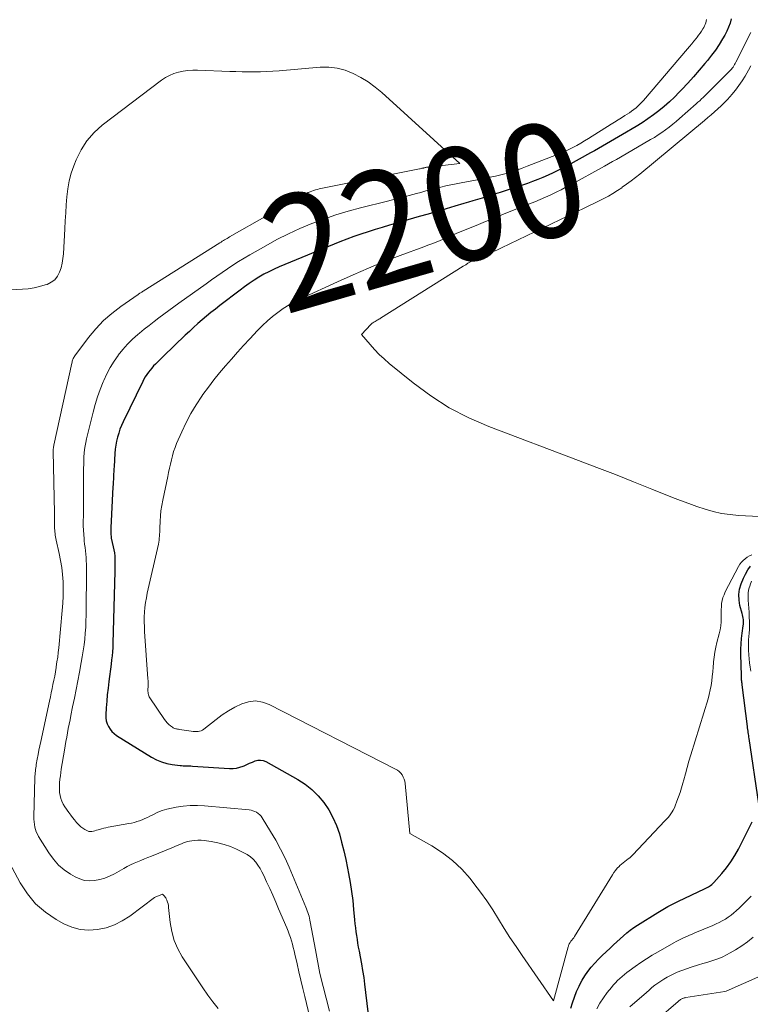
# Model space of a CAD drawing. Units: feet. Extents: x 1199172 to 1204172, y 7076370 to 7083870.
# Drawn here: x 1200191 to 1200255, y 7081817 to 7081904 of the extents above; entities that cross this region are included whole.
import ezdxf
from ezdxf.enums import TextEntityAlignment as Align

# ---------------------------------------------------------------- set-up
doc = ezdxf.new("R2010")
doc.units = ezdxf.units.FT
doc.header["$MEASUREMENT"] = 0
doc.layers.add('Level 44', color=7, linetype='Continuous', lineweight=0)
doc.layers.add('Level 45', color=7, linetype='Continuous', lineweight=0)
doc.styles.add('Style-ENGINEERING', font='ENGINEERING.shx')

msp = doc.modelspace()

# ---------------------------------------------------------------- linework, layer by layer
at = {"layer": 'Level 44', "color": 32, "linetype": 'Continuous', "lineweight": 30, "elevation": 2200, "flags": 128}
for points in [[(1200252.86, 7081903.63), (1200252.75, 7081903.26), (1200252.62, 7081902.9), (1200252.46, 7081902.55), (1200252.28, 7081902.21), (1200252.09, 7081901.87), (1200251.79, 7081901.38), (1200251.47, 7081900.9), (1200251.13, 7081900.44), (1200250.77, 7081899.99), (1200250.54, 7081899.71), (1200250.04, 7081899.13), (1200249.55, 7081898.56), (1200249.04, 7081898), (1200248.52, 7081897.45), (1200248.3, 7081897.21), (1200247.88, 7081896.78), (1200247.44, 7081896.36), (1200246.98, 7081895.96), (1200246.52, 7081895.58), (1200246.03, 7081895.21), (1200245.54, 7081894.86), (1200245.04, 7081894.52), (1200244.52, 7081894.2), (1200243.34, 7081893.5), (1200242.99, 7081893.29), (1200242.64, 7081893.08), (1200242.29, 7081892.88), (1200241.93, 7081892.68), (1200241.58, 7081892.47), (1200241.23, 7081892.27), (1200240.87, 7081892.08), (1200240.52, 7081891.88), (1200238.53, 7081890.79), (1200238.11, 7081890.56), (1200237.67, 7081890.34), (1200237.24, 7081890.13), (1200236.8, 7081889.93), (1200236.35, 7081889.74), (1200235.9, 7081889.56), (1200235.45, 7081889.39), (1200234.99, 7081889.22), (1200232.61, 7081888.42), (1200232.21, 7081888.29), (1200231.82, 7081888.16), (1200231.42, 7081888.04), (1200231.02, 7081887.92), (1200230.62, 7081887.8), (1200230.22, 7081887.69), (1200229.82, 7081887.57), (1200229.42, 7081887.45), (1200228.65, 7081887.22), (1200227.87, 7081886.99), (1200227.08, 7081886.75), (1200226.3, 7081886.53), (1200225.51, 7081886.3), (1200223.53, 7081885.73), (1200222.9, 7081885.55), (1200222.27, 7081885.36), (1200221.65, 7081885.17), (1200221.03, 7081884.98), (1200220.41, 7081884.78), (1200219.79, 7081884.57), (1200219.18, 7081884.34), (1200218.57, 7081884.1), (1200213.26, 7081881.9), (1200212.8, 7081881.7), (1200212.35, 7081881.48), (1200211.91, 7081881.25), (1200211.47, 7081881), (1200211.05, 7081880.73), (1200210.63, 7081880.45), (1200210.22, 7081880.16), (1200209.82, 7081879.86), (1200208.06, 7081878.52), (1200207.67, 7081878.21), (1200207.27, 7081877.9), (1200206.89, 7081877.58), (1200206.5, 7081877.26), (1200206.12, 7081876.93), (1200205.75, 7081876.59), (1200205.38, 7081876.25), (1200205.02, 7081875.91), (1200203.12, 7081874.07), (1200202.94, 7081873.9), (1200202.77, 7081873.73), (1200202.6, 7081873.56), (1200202.42, 7081873.39), (1200202.25, 7081873.22), (1200202.09, 7081873.04), (1200201.93, 7081872.86), (1200201.79, 7081872.67), (1200201.65, 7081872.48), (1200201.52, 7081872.28), (1200201.4, 7081872.07), (1200201.29, 7081871.86), (1200199.58, 7081868.33), (1200199.44, 7081868), (1200199.3, 7081867.67), (1200199.19, 7081867.32), (1200199.09, 7081866.98), (1200199, 7081866.63), (1200198.94, 7081866.27), (1200198.89, 7081865.92), (1200198.85, 7081865.56), (1200198.78, 7081864.41), (1200198.76, 7081864.19), (1200198.75, 7081863.97), (1200198.74, 7081863.74), (1200198.73, 7081863.52), (1200198.72, 7081863.3), (1200198.71, 7081863.07), (1200198.7, 7081862.85), (1200198.68, 7081862.63), (1200198.5, 7081859.03), (1200198.5, 7081858.93), (1200198.5, 7081858.82), (1200198.5, 7081858.72), (1200198.5, 7081858.61), (1200198.52, 7081858.12), (1200198.71, 7081857.38), (1200198.77, 7081857.11), (1200198.81, 7081856.84), (1200198.84, 7081856.57), (1200198.85, 7081856.3), (1200198.85, 7081856.02), (1200198.85, 7081855.75), (1200198.84, 7081855.47), (1200198.84, 7081855.2), (1200198.71, 7081849.99), (1200198.7, 7081849.63), (1200198.68, 7081849.27), (1200198.67, 7081848.91), (1200198.66, 7081848.55), (1200198.64, 7081848.19), (1200198.61, 7081847.83), (1200198.57, 7081847.47), (1200198.53, 7081847.11), (1200198.32, 7081845.57), (1200198.25, 7081845), (1200198.18, 7081844.42), (1200198.14, 7081843.85), (1200198.1, 7081843.27), (1200198.06, 7081842.66), (1200198.07, 7081842.39), (1200198.1, 7081842.13), (1200198.18, 7081841.88), (1200198.28, 7081841.63), (1200198.43, 7081841.4), (1200198.59, 7081841.19), (1200198.79, 7081841.01), (1200199, 7081840.85), (1200202.07, 7081838.94), (1200202.5, 7081838.72), (1200202.93, 7081838.53), (1200203.39, 7081838.4), (1200203.87, 7081838.31), (1200204.56, 7081838.23), (1200204.69, 7081838.21), (1200204.83, 7081838.2), (1200204.97, 7081838.19), (1200205.11, 7081838.19), (1200205.25, 7081838.19), (1200205.39, 7081838.18), (1200205.52, 7081838.18), (1200205.66, 7081838.17), (1200208.9, 7081837.95), (1200209.21, 7081837.96), (1200209.51, 7081837.99), (1200209.8, 7081838.06), (1200210.09, 7081838.16), (1200210.18, 7081838.2), (1200210.42, 7081838.3), (1200210.66, 7081838.41), (1200210.9, 7081838.51), (1200211.14, 7081838.62), (1200211.37, 7081838.68), (1200211.61, 7081838.7), (1200211.84, 7081838.66), (1200212.07, 7081838.57), (1200214.88, 7081837), (1200215.52, 7081836.58), (1200216.12, 7081836.11), (1200216.66, 7081835.57), (1200217.16, 7081834.98), (1200217.59, 7081834.34), (1200217.96, 7081833.67), (1200218.26, 7081832.97), (1200218.52, 7081832.24), (1200218.72, 7081831.49), (1200218.92, 7081830.74), (1200219.09, 7081829.99), (1200219.24, 7081829.23), (1200219.33, 7081828.77), (1200219.46, 7081827.98), (1200219.59, 7081827.19), (1200219.69, 7081826.4), (1200219.77, 7081825.6), (1200219.85, 7081824.7), (1200219.88, 7081824.35), (1200219.92, 7081824.01), (1200219.97, 7081823.66), (1200220.01, 7081823.32), (1200220.07, 7081822.98), (1200220.12, 7081822.64), (1200220.18, 7081822.3), (1200220.25, 7081821.95), (1200220.35, 7081821.45), (1200220.46, 7081820.85), (1200220.56, 7081820.25), (1200220.65, 7081819.65), (1200220.73, 7081819.05), (1200221.02, 7081816.63)], [(1200255.27, 7081834.87), (1200254.43, 7081840.57), (1200254.41, 7081840.7), (1200254.39, 7081840.84), (1200254.37, 7081840.97), (1200254.35, 7081841.11), (1200254.33, 7081841.24), (1200254.31, 7081841.38), (1200254.29, 7081841.51), (1200254.27, 7081841.64), (1200253.81, 7081845.3), (1200253.8, 7081845.4), (1200253.79, 7081845.5), (1200253.77, 7081845.6), (1200253.76, 7081845.7), (1200253.75, 7081845.8), (1200253.75, 7081845.9), (1200253.74, 7081846), (1200253.74, 7081846.1), (1200253.7, 7081847.95), (1200253.7, 7081848.41), (1200253.72, 7081848.88), (1200253.76, 7081849.34), (1200253.81, 7081849.8), (1200253.9, 7081850.45), (1200253.92, 7081850.59), (1200253.92, 7081850.73), (1200253.92, 7081850.87), (1200253.92, 7081851), (1200253.9, 7081851.14), (1200253.88, 7081851.28), (1200253.85, 7081851.41), (1200253.82, 7081851.54), (1200253.62, 7081852.24), (1200253.54, 7081852.71), (1200253.52, 7081853.19), (1200253.59, 7081853.66), (1200253.72, 7081854.12), (1200253.92, 7081854.62), (1200254.09, 7081854.99), (1200254.3, 7081855.35), (1200254.54, 7081855.67)], [(1200238.79, 7081816.95), (1200238.95, 7081817.44), (1200239.12, 7081817.93), (1200239.31, 7081818.42), (1200239.52, 7081818.89), (1200239.56, 7081818.98), (1200239.78, 7081819.4), (1200240.02, 7081819.8), (1200240.29, 7081820.18), (1200240.59, 7081820.55), (1200240.9, 7081820.9), (1200241.23, 7081821.24), (1200241.56, 7081821.57), (1200241.9, 7081821.9), (1200242.26, 7081822.23), (1200242.55, 7081822.5), (1200242.83, 7081822.76), (1200243.12, 7081823.03), (1200243.41, 7081823.29), (1200243.7, 7081823.55), (1200244.01, 7081823.79), (1200244.32, 7081824.02), (1200244.65, 7081824.23), (1200246.42, 7081825.34), (1200246.86, 7081825.6), (1200247.31, 7081825.86), (1200247.77, 7081826.1), (1200248.23, 7081826.32), (1200250.52, 7081827.41), (1200250.63, 7081827.46), (1200250.74, 7081827.52), (1200250.85, 7081827.58), (1200250.95, 7081827.64), (1200251.05, 7081827.71), (1200251.15, 7081827.79), (1200251.24, 7081827.87), (1200251.33, 7081827.96), (1200252.03, 7081828.75), (1200252.44, 7081829.26), (1200252.82, 7081829.78), (1200253.17, 7081830.33), (1200253.48, 7081830.9), (1200254.7, 7081833.28)]]:
    msp.add_lwpolyline(points, dxfattribs=at)
at = {"layer": 'Level 45', "color": 32, "linetype": 'Continuous', "lineweight": 0, "flags": 128}
for points, elevation in [([(1200250.7, 7081903.57), (1200250.66, 7081903.43), (1200250.62, 7081903.28), (1200250.57, 7081903.14), (1200250.51, 7081903.01), (1200250.44, 7081902.88), (1200250.37, 7081902.75), (1200250.25, 7081902.56), (1200250.13, 7081902.38), (1200250, 7081902.2), (1200249.87, 7081902.02), (1200249.77, 7081901.9), (1200249.58, 7081901.67), (1200249.39, 7081901.44), (1200249.2, 7081901.21), (1200249.01, 7081900.99), (1200245.18, 7081896.49), (1200245.02, 7081896.32), (1200244.86, 7081896.15), (1200244.68, 7081895.98), (1200244.51, 7081895.83), (1200244.32, 7081895.68), (1200244.13, 7081895.53), (1200243.93, 7081895.4), (1200243.73, 7081895.27), (1200243.54, 7081895.15), (1200243.24, 7081894.96), (1200242.94, 7081894.77), (1200242.64, 7081894.58), (1200242.34, 7081894.39), (1200240.35, 7081893.14), (1200240.01, 7081892.94), (1200239.68, 7081892.73), (1200239.33, 7081892.54), (1200238.99, 7081892.36), (1200238.63, 7081892.18), (1200238.28, 7081892.01), (1200237.92, 7081891.85), (1200237.55, 7081891.71), (1200234.98, 7081890.71), (1200234.53, 7081890.54), (1200234.07, 7081890.38), (1200233.61, 7081890.23), (1200233.14, 7081890.09), (1200232.67, 7081889.97), (1200232.2, 7081889.85), (1200231.73, 7081889.75), (1200231.25, 7081889.65), (1200229.19, 7081889.27), (1200228.74, 7081889.18), (1200228.3, 7081889.09), (1200227.86, 7081888.99), (1200227.41, 7081888.89), (1200226.98, 7081888.78), (1200226.54, 7081888.67), (1200226.1, 7081888.55), (1200225.66, 7081888.43), (1200225.27, 7081888.33), (1200224.64, 7081888.16), (1200224.01, 7081887.99), (1200223.37, 7081887.83), (1200222.74, 7081887.66), (1200220.37, 7081887.07), (1200219.29, 7081886.77), (1200218.22, 7081886.45), (1200217.16, 7081886.09), (1200216.1, 7081885.7), (1200215.07, 7081885.26), (1200214.05, 7081884.8), (1200213.05, 7081884.29), (1200212.07, 7081883.75), (1200210.67, 7081882.95), (1200210.18, 7081882.66), (1200209.69, 7081882.36), (1200209.2, 7081882.05), (1200208.73, 7081881.74), (1200208.25, 7081881.42), (1200207.78, 7081881.09), (1200207.31, 7081880.76), (1200206.84, 7081880.43), (1200204.46, 7081878.71), (1200204.02, 7081878.4), (1200203.58, 7081878.08), (1200203.15, 7081877.76), (1200202.71, 7081877.43), (1200202.28, 7081877.11), (1200201.85, 7081876.78), (1200201.43, 7081876.44), (1200201.01, 7081876.09), (1200200.87, 7081875.98), (1200200.41, 7081875.56), (1200199.96, 7081875.13), (1200199.55, 7081874.66), (1200199.15, 7081874.17), (1200199.14, 7081874.15), (1200198.78, 7081873.63), (1200198.44, 7081873.09), (1200198.15, 7081872.52), (1200197.88, 7081871.94), (1200197.83, 7081871.83), (1200197.57, 7081871.17), (1200197.34, 7081870.51), (1200197.13, 7081869.83), (1200196.95, 7081869.16), (1200196.38, 7081866.84), (1200196.31, 7081866.53), (1200196.25, 7081866.21), (1200196.2, 7081865.89), (1200196.17, 7081865.57), (1200196.14, 7081865.25), (1200196.13, 7081864.92), (1200196.12, 7081864.6), (1200196.11, 7081864.28), (1200196.1, 7081862.73), (1200196.1, 7081862.08), (1200196.1, 7081861.43), (1200196.09, 7081860.78), (1200196.09, 7081860.13), (1200196.08, 7081859.59), (1200196.08, 7081859.21), (1200196.09, 7081858.83), (1200196.12, 7081858.45), (1200196.15, 7081858.08), (1200196.17, 7081857.91), (1200196.2, 7081857.61), (1200196.24, 7081857.32), (1200196.27, 7081857.03), (1200196.3, 7081856.74), (1200196.33, 7081856.44), (1200196.35, 7081856.15), (1200196.36, 7081855.86), (1200196.37, 7081855.57), (1200196.33, 7081851.38), (1200196.32, 7081850.86), (1200196.3, 7081850.34), (1200196.26, 7081849.82), (1200196.21, 7081849.3), (1200196.15, 7081848.78), (1200196.08, 7081848.27), (1200196, 7081847.75), (1200195.91, 7081847.24), (1200195.75, 7081846.39), (1200195.6, 7081845.64), (1200195.45, 7081844.88), (1200195.3, 7081844.12), (1200195.15, 7081843.36), (1200195, 7081842.61), (1200194.92, 7081842.23), (1200194.85, 7081841.85), (1200194.77, 7081841.47), (1200194.7, 7081841.09), (1200194.63, 7081840.71), (1200194.56, 7081840.33), (1200194.49, 7081839.95), (1200194.43, 7081839.57), (1200194.16, 7081837.89), (1200194.12, 7081837.6), (1200194.08, 7081837.3), (1200194.04, 7081837.01), (1200194.01, 7081836.71), (1200194.01, 7081836.67), (1200193.99, 7081836.4), (1200193.99, 7081836.13), (1200194.01, 7081835.86), (1200194.05, 7081835.59), (1200194.11, 7081835.33), (1200194.2, 7081835.08), (1200194.32, 7081834.84), (1200194.46, 7081834.61), (1200194.82, 7081834.1), (1200194.99, 7081833.88), (1200195.15, 7081833.66), (1200195.32, 7081833.45), (1200195.5, 7081833.23), (1200195.59, 7081833.13), (1200195.73, 7081832.98), (1200195.88, 7081832.84), (1200196.04, 7081832.72), (1200196.21, 7081832.61), (1200196.33, 7081832.54), (1200196.45, 7081832.49), (1200196.58, 7081832.45), (1200196.71, 7081832.44), (1200196.84, 7081832.45), (1200196.98, 7081832.47), (1200197.11, 7081832.5), (1200197.25, 7081832.54), (1200197.38, 7081832.58), (1200197.49, 7081832.62), (1200197.68, 7081832.67), (1200197.87, 7081832.73), (1200198.06, 7081832.77), (1200198.26, 7081832.81), (1200200.08, 7081833.13), (1200200.32, 7081833.17), (1200200.56, 7081833.23), (1200200.79, 7081833.3), (1200201.02, 7081833.38), (1200201.25, 7081833.47), (1200201.48, 7081833.57), (1200201.7, 7081833.67), (1200201.92, 7081833.78), (1200202.23, 7081833.94), (1200202.61, 7081834.12), (1200202.99, 7081834.28), (1200203.39, 7081834.4), (1200203.8, 7081834.49), (1200204.21, 7081834.56), (1200204.84, 7081834.65), (1200205.46, 7081834.7), (1200206.09, 7081834.71), (1200206.71, 7081834.68), (1200210.61, 7081834.33), (1200210.78, 7081834.31), (1200210.95, 7081834.26), (1200211.11, 7081834.2), (1200211.27, 7081834.12), (1200211.41, 7081834.01), (1200211.54, 7081833.9), (1200211.66, 7081833.77), (1200211.76, 7081833.63), (1200212.5, 7081832.43), (1200212.95, 7081831.67), (1200213.37, 7081830.9), (1200213.76, 7081830.1), (1200214.12, 7081829.3), (1200215.59, 7081825.81), (1200215.65, 7081825.65), (1200215.71, 7081825.49), (1200215.76, 7081825.33), (1200215.81, 7081825.17), (1200215.86, 7081825.01), (1200215.9, 7081824.84), (1200215.93, 7081824.68), (1200215.97, 7081824.51), (1200216.42, 7081822.07), (1200216.82, 7081820.01), (1200217.67, 7081816.69)], 2202), ([(1200254.57, 7081902.42), (1200253.27, 7081899.83), (1200253.21, 7081899.72), (1200253.15, 7081899.62), (1200253.08, 7081899.52), (1200253.02, 7081899.41), (1200252.94, 7081899.32), (1200252.87, 7081899.22), (1200252.79, 7081899.13), (1200252.7, 7081899.04), (1200250.39, 7081896.75), (1200250.24, 7081896.61), (1200250.09, 7081896.46), (1200249.94, 7081896.32), (1200249.78, 7081896.18), (1200248.33, 7081894.9), (1200248.03, 7081894.64), (1200247.73, 7081894.39), (1200247.42, 7081894.15), (1200247.1, 7081893.91), (1200246.78, 7081893.68), (1200246.46, 7081893.46), (1200246.13, 7081893.25), (1200245.79, 7081893.05), (1200243.14, 7081891.52), (1200242.8, 7081891.32), (1200242.44, 7081891.12), (1200242.09, 7081890.92), (1200241.74, 7081890.73), (1200238.67, 7081889.04), (1200238.31, 7081888.85), (1200237.94, 7081888.66), (1200237.58, 7081888.48), (1200237.21, 7081888.3), (1200237.04, 7081888.21), (1200236.58, 7081888), (1200236.12, 7081887.79), (1200235.65, 7081887.6), (1200235.18, 7081887.41), (1200232.97, 7081886.54), (1200232.15, 7081886.21), (1200231.33, 7081885.88), (1200230.5, 7081885.54), (1200229.68, 7081885.2), (1200228.75, 7081884.82), (1200228.4, 7081884.67), (1200228.05, 7081884.52), (1200227.69, 7081884.37), (1200227.34, 7081884.22), (1200226.99, 7081884.08), (1200226.63, 7081883.93), (1200226.28, 7081883.8), (1200225.92, 7081883.66), (1200223.85, 7081882.89), (1200222.46, 7081882.36), (1200221.08, 7081881.8), (1200219.72, 7081881.21), (1200218.36, 7081880.6), (1200215.16, 7081879.12), (1200214.63, 7081878.86), (1200214.11, 7081878.57), (1200213.61, 7081878.25), (1200213.13, 7081877.91), (1200212.66, 7081877.55), (1200212.21, 7081877.17), (1200211.78, 7081876.76), (1200211.36, 7081876.34), (1200210.67, 7081875.6), (1200210.13, 7081875.01), (1200209.59, 7081874.42), (1200209.06, 7081873.83), (1200208.54, 7081873.23), (1200208.03, 7081872.62), (1200207.53, 7081872), (1200207.04, 7081871.36), (1200206.57, 7081870.72), (1200206.46, 7081870.56), (1200205.96, 7081869.82), (1200205.5, 7081869.06), (1200205.09, 7081868.27), (1200204.71, 7081867.46), (1200204.26, 7081866.42), (1200204.12, 7081866.07), (1200204, 7081865.72), (1200203.89, 7081865.36), (1200203.8, 7081864.99), (1200203.72, 7081864.63), (1200203.64, 7081864.26), (1200203.56, 7081863.89), (1200203.48, 7081863.53), (1200203.04, 7081861.47), (1200202.96, 7081861.01), (1200202.89, 7081860.54), (1200202.85, 7081860.08), (1200202.82, 7081859.61), (1200202.8, 7081859.01), (1200202.79, 7081858.84), (1200202.78, 7081858.66), (1200202.77, 7081858.49), (1200202.76, 7081858.31), (1200202.74, 7081858.14), (1200202.72, 7081857.96), (1200202.69, 7081857.79), (1200202.66, 7081857.62), (1200201.69, 7081853.33), (1200201.61, 7081852.91), (1200201.54, 7081852.49), (1200201.49, 7081852.07), (1200201.45, 7081851.65), (1200201.43, 7081851.23), (1200201.43, 7081850.8), (1200201.44, 7081850.38), (1200201.46, 7081849.95), (1200201.75, 7081845.82), (1200201.76, 7081845.63), (1200201.76, 7081845.45), (1200201.76, 7081845.27), (1200201.76, 7081845.09), (1200201.75, 7081844.94), (1200201.75, 7081844.83), (1200201.75, 7081844.73), (1200201.76, 7081844.62), (1200201.77, 7081844.52), (1200201.79, 7081844.42), (1200201.82, 7081844.32), (1200201.86, 7081844.22), (1200201.91, 7081844.14), (1200203.2, 7081842.24), (1200203.32, 7081842.09), (1200203.44, 7081841.95), (1200203.58, 7081841.82), (1200203.72, 7081841.7), (1200203.89, 7081841.58), (1200203.96, 7081841.53), (1200204.03, 7081841.49), (1200204.11, 7081841.46), (1200204.18, 7081841.44), (1200204.26, 7081841.42), (1200204.34, 7081841.4), (1200204.42, 7081841.39), (1200204.5, 7081841.37), (1200205.55, 7081841.22), (1200205.7, 7081841.2), (1200205.84, 7081841.19), (1200205.99, 7081841.19), (1200206.14, 7081841.19), (1200206.28, 7081841.22), (1200206.41, 7081841.26), (1200206.54, 7081841.32), (1200206.66, 7081841.4), (1200207.72, 7081842.26), (1200208.25, 7081842.66), (1200208.8, 7081843.02), (1200209.37, 7081843.34), (1200209.97, 7081843.63), (1200210.57, 7081843.81), (1200211.18, 7081843.87), (1200211.78, 7081843.77), (1200212.37, 7081843.56), (1200223.44, 7081837.91), (1200223.61, 7081837.8), (1200223.76, 7081837.68), (1200223.9, 7081837.54), (1200224.02, 7081837.39), (1200224.12, 7081837.21), (1200224.2, 7081837.03), (1200224.25, 7081836.84), (1200224.28, 7081836.64), (1200224.68, 7081832.26), (1200226.63, 7081831.17), (1200227.57, 7081830.57), (1200228.44, 7081829.91), (1200229.24, 7081829.14), (1200229.97, 7081828.31), (1200230.3, 7081827.88), (1200230.88, 7081827.13), (1200231.43, 7081826.35), (1200231.96, 7081825.56), (1200232.46, 7081824.76), (1200232.96, 7081823.95), (1200233.47, 7081823.14), (1200234, 7081822.35), (1200234.53, 7081821.56), (1200237.27, 7081817.6), (1200238.57, 7081822.32), (1200238.59, 7081822.39), (1200238.61, 7081822.45), (1200238.63, 7081822.52), (1200238.66, 7081822.59), (1200238.67, 7081822.61), (1200238.7, 7081822.67), (1200238.73, 7081822.72), (1200238.76, 7081822.77), (1200238.8, 7081822.82), (1200238.84, 7081822.86), (1200238.88, 7081822.91), (1200238.92, 7081822.96), (1200238.96, 7081823), (1200239.01, 7081823.06), (1200239.05, 7081823.11), (1200239.09, 7081823.17), (1200239.13, 7081823.23), (1200242.44, 7081828.65), (1200242.57, 7081828.85), (1200242.71, 7081829.03), (1200242.86, 7081829.21), (1200243.03, 7081829.38), (1200243.1, 7081829.45), (1200243.24, 7081829.58), (1200243.38, 7081829.7), (1200243.53, 7081829.81), (1200243.68, 7081829.92), (1200243.83, 7081830.03), (1200243.97, 7081830.14), (1200244.11, 7081830.27), (1200244.24, 7081830.4), (1200247.05, 7081833.37), (1200247.18, 7081833.52), (1200247.32, 7081833.67), (1200247.44, 7081833.82), (1200247.56, 7081833.99), (1200247.67, 7081834.15), (1200247.78, 7081834.32), (1200247.87, 7081834.5), (1200247.95, 7081834.69), (1200248.1, 7081835.08), (1200248.24, 7081835.47), (1200248.38, 7081835.86), (1200248.5, 7081836.26), (1200248.61, 7081836.66), (1200248.69, 7081836.96), (1200248.84, 7081837.5), (1200248.99, 7081838.05), (1200249.15, 7081838.6), (1200249.31, 7081839.14), (1200250.82, 7081844.07), (1200250.93, 7081844.45), (1200251.02, 7081844.84), (1200251.09, 7081845.23), (1200251.14, 7081845.63), (1200251.19, 7081846.03), (1200251.23, 7081846.42), (1200251.27, 7081846.82), (1200251.3, 7081847.22), (1200251.31, 7081847.29), (1200251.36, 7081847.72), (1200251.42, 7081848.15), (1200251.51, 7081848.58), (1200251.6, 7081849), (1200251.8, 7081849.76), (1200251.87, 7081850.11), (1200251.93, 7081850.45), (1200251.96, 7081850.8), (1200251.96, 7081851.16), (1200251.96, 7081851.33), (1200251.96, 7081851.6), (1200251.97, 7081851.87), (1200251.99, 7081852.14), (1200252.01, 7081852.41), (1200252.06, 7081852.67), (1200252.12, 7081852.93), (1200252.22, 7081853.18), (1200252.33, 7081853.42), (1200253.5, 7081855.66), (1200253.62, 7081855.85), (1200253.75, 7081856.03), (1200253.91, 7081856.18), (1200254.08, 7081856.33), (1200254.26, 7081856.46), (1200254.46, 7081856.58), (1200254.66, 7081856.68)], 2198), ([(1200188.19, 7081879.81), (1200190.75, 7081879.94), (1200191.26, 7081879.99), (1200191.77, 7081880.06), (1200192.26, 7081880.17), (1200192.75, 7081880.32), (1200192.93, 7081880.37), (1200193.28, 7081880.55), (1200193.59, 7081880.78), (1200193.82, 7081881.08), (1200194.01, 7081881.43), (1200194.14, 7081881.83), (1200194.24, 7081882.23), (1200194.3, 7081882.64), (1200194.34, 7081883.05), (1200194.46, 7081885.23), (1200194.5, 7081885.93), (1200194.55, 7081886.64), (1200194.59, 7081887.34), (1200194.64, 7081888.04), (1200194.72, 7081888.74), (1200194.84, 7081889.43), (1200195.03, 7081890.1), (1200195.25, 7081890.76), (1200195.46, 7081891.28), (1200195.89, 7081892.15), (1200196.4, 7081892.95), (1200197.04, 7081893.66), (1200197.75, 7081894.31), (1200202.94, 7081898.25), (1200203.29, 7081898.48), (1200203.65, 7081898.68), (1200204.03, 7081898.84), (1200204.43, 7081898.96), (1200204.84, 7081899.04), (1200205.25, 7081899.1), (1200205.67, 7081899.12), (1200206.09, 7081899.13), (1200208.92, 7081899.03), (1200209.46, 7081899.01), (1200210, 7081899), (1200210.54, 7081898.99), (1200211.08, 7081898.99), (1200211.62, 7081898.99), (1200212.16, 7081899.01), (1200212.7, 7081899.04), (1200213.24, 7081899.08), (1200216.85, 7081899.39), (1200217.59, 7081899.39), (1200218.33, 7081899.31), (1200219.04, 7081899.12), (1200219.74, 7081898.85), (1200220.4, 7081898.5), (1200221.05, 7081898.1), (1200221.65, 7081897.65), (1200222.24, 7081897.17), (1200229.08, 7081890.96), (1200226.31, 7081890.65), (1200226.25, 7081890.64), (1200226.2, 7081890.63), (1200226.15, 7081890.63), (1200226.09, 7081890.61), (1200226.04, 7081890.6), (1200225.98, 7081890.59), (1200225.93, 7081890.58), (1200225.88, 7081890.56), (1200225.84, 7081890.55), (1200225.76, 7081890.54), (1200225.69, 7081890.52), (1200225.61, 7081890.5), (1200225.54, 7081890.49), (1200216.75, 7081888.73), (1200216.59, 7081888.69), (1200216.43, 7081888.65), (1200216.26, 7081888.6), (1200216.1, 7081888.54), (1200215.95, 7081888.48), (1200215.79, 7081888.41), (1200215.64, 7081888.34), (1200215.49, 7081888.26), (1200208.89, 7081884.52), (1200208.79, 7081884.46), (1200208.68, 7081884.4), (1200208.57, 7081884.33), (1200208.47, 7081884.27), (1200208.36, 7081884.2), (1200208.26, 7081884.14), (1200208.15, 7081884.08), (1200208.05, 7081884.01), (1200201.33, 7081879.76), (1200201.27, 7081879.73), (1200201.22, 7081879.7), (1200201.16, 7081879.66), (1200201.11, 7081879.63), (1200201.05, 7081879.6), (1200201, 7081879.56), (1200200.95, 7081879.53), (1200200.89, 7081879.49), (1200199.37, 7081878.43), (1200198.59, 7081877.83), (1200197.85, 7081877.19), (1200197.18, 7081876.47), (1200196.55, 7081875.71), (1200195.34, 7081874.1), (1200195.29, 7081874.03), (1200195.25, 7081873.96), (1200195.21, 7081873.88), (1200195.18, 7081873.8), (1200195.15, 7081873.72), (1200195.12, 7081873.64), (1200195.1, 7081873.56), (1200195.08, 7081873.47), (1200193.5, 7081866.27), (1200193.49, 7081866.21), (1200193.48, 7081866.15), (1200193.47, 7081866.08), (1200193.46, 7081866.02), (1200193.45, 7081865.96), (1200193.45, 7081865.89), (1200193.45, 7081865.83), (1200193.45, 7081865.76), (1200193.55, 7081860.32), (1200193.56, 7081860.07), (1200193.56, 7081859.83), (1200193.56, 7081859.58), (1200193.56, 7081859.34), (1200193.56, 7081859.14), (1200193.57, 7081858.99), (1200193.58, 7081858.84), (1200193.59, 7081858.7), (1200193.61, 7081858.55), (1200193.63, 7081858.4), (1200193.66, 7081858.26), (1200193.69, 7081858.11), (1200193.72, 7081857.96), (1200193.98, 7081856.79), (1200194.1, 7081856.17), (1200194.2, 7081855.56), (1200194.27, 7081854.94), (1200194.31, 7081854.31), (1200194.32, 7081853.69), (1200194.32, 7081853.06), (1200194.29, 7081852.44), (1200194.24, 7081851.81), (1200193.93, 7081848.53), (1200193.89, 7081848.12), (1200193.84, 7081847.7), (1200193.78, 7081847.29), (1200193.72, 7081846.87), (1200193.71, 7081846.79), (1200193.65, 7081846.42), (1200193.58, 7081846.05), (1200193.51, 7081845.69), (1200193.43, 7081845.32), (1200193.35, 7081844.95), (1200193.28, 7081844.59), (1200193.2, 7081844.22), (1200193.12, 7081843.86), (1200192.35, 7081840.31), (1200192.27, 7081839.93), (1200192.19, 7081839.55), (1200192.12, 7081839.17), (1200192.05, 7081838.78), (1200191.97, 7081838.31), (1200191.95, 7081838.16), (1200191.93, 7081838.02), (1200191.9, 7081837.87), (1200191.89, 7081837.73), (1200191.87, 7081837.58), (1200191.86, 7081837.43), (1200191.85, 7081837.28), (1200191.84, 7081837.14), (1200191.75, 7081833.73), (1200191.76, 7081833.51), (1200191.77, 7081833.28), (1200191.8, 7081833.06), (1200191.84, 7081832.83), (1200191.9, 7081832.62), (1200191.97, 7081832.41), (1200192.07, 7081832.2), (1200192.17, 7081832), (1200193.06, 7081830.56), (1200193.46, 7081830.01), (1200193.9, 7081829.5), (1200194.42, 7081829.07), (1200194.97, 7081828.69), (1200195.36, 7081828.46), (1200195.77, 7081828.28), (1200196.2, 7081828.15), (1200196.63, 7081828.12), (1200197.08, 7081828.14), (1200197.53, 7081828.24), (1200197.97, 7081828.36), (1200198.39, 7081828.53), (1200198.81, 7081828.74), (1200199.65, 7081829.2), (1200199.94, 7081829.36), (1200200.23, 7081829.51), (1200200.53, 7081829.65), (1200200.83, 7081829.78), (1200201.13, 7081829.91), (1200201.44, 7081830.04), (1200201.74, 7081830.17), (1200202.05, 7081830.29), (1200203.98, 7081831.06), (1200204.15, 7081831.14), (1200204.33, 7081831.21), (1200204.51, 7081831.29), (1200204.68, 7081831.37), (1200204.86, 7081831.44), (1200205.03, 7081831.5), (1200205.22, 7081831.55), (1200205.4, 7081831.59), (1200205.58, 7081831.62), (1200205.85, 7081831.66), (1200206.12, 7081831.68), (1200206.4, 7081831.67), (1200206.68, 7081831.64), (1200207.29, 7081831.56), (1200207.86, 7081831.45), (1200208.43, 7081831.31), (1200208.98, 7081831.11), (1200209.52, 7081830.89), (1200210.15, 7081830.58), (1200210.44, 7081830.42), (1200210.72, 7081830.23), (1200210.96, 7081830), (1200211.19, 7081829.75), (1200211.39, 7081829.48), (1200211.57, 7081829.19), (1200211.74, 7081828.9), (1200211.89, 7081828.59), (1200212.15, 7081828.03), (1200212.42, 7081827.44), (1200212.68, 7081826.85), (1200212.94, 7081826.25), (1200213.2, 7081825.65), (1200213.92, 7081823.99), (1200214.03, 7081823.71), (1200214.13, 7081823.43), (1200214.23, 7081823.15), (1200214.32, 7081822.86), (1200214.4, 7081822.57), (1200214.48, 7081822.28), (1200214.55, 7081821.99), (1200214.62, 7081821.7), (1200214.81, 7081820.84), (1200214.98, 7081820.13), (1200215.14, 7081819.41), (1200215.31, 7081818.69), (1200215.49, 7081817.97), (1200216.08, 7081815.52)], 2204), ([(1200254.58, 7081899.5), (1200254.38, 7081899.14), (1200254.06, 7081898.61), (1200253.8, 7081898.19), (1200253.52, 7081897.78), (1200253.22, 7081897.39), (1200252.9, 7081897), (1200252.75, 7081896.83), (1200252.5, 7081896.54), (1200252.23, 7081896.26), (1200251.96, 7081896), (1200251.67, 7081895.74), (1200251.38, 7081895.48), (1200251.09, 7081895.23), (1200250.8, 7081894.98), (1200250.5, 7081894.73), (1200244.84, 7081890.03), (1200244.46, 7081889.73), (1200244.08, 7081889.43), (1200243.69, 7081889.15), (1200243.3, 7081888.87), (1200243.27, 7081888.84), (1200242.88, 7081888.59), (1200242.49, 7081888.34), (1200242.09, 7081888.11), (1200241.69, 7081887.89), (1200241.27, 7081887.68), (1200240.86, 7081887.47), (1200240.44, 7081887.27), (1200240.03, 7081887.06), (1200232.72, 7081883.56), (1200232.38, 7081883.4), (1200232.03, 7081883.25), (1200231.69, 7081883.09), (1200231.35, 7081882.94), (1200231.1, 7081882.84), (1200230.88, 7081882.74), (1200230.66, 7081882.64), (1200230.44, 7081882.54), (1200230.22, 7081882.44), (1200230.01, 7081882.33), (1200229.79, 7081882.22), (1200229.59, 7081882.09), (1200229.38, 7081881.97), (1200222.13, 7081877.4), (1200222.06, 7081877.35), (1200221.98, 7081877.31), (1200221.9, 7081877.26), (1200221.83, 7081877.22), (1200221.74, 7081877.17), (1200221.67, 7081877.13), (1200221.6, 7081877.09), (1200221.53, 7081877.05), (1200221.46, 7081877.01), (1200221.4, 7081876.96), (1200221.33, 7081876.91), (1200221.28, 7081876.85), (1200220.45, 7081875.99), (1200221.21, 7081875.09), (1200221.6, 7081874.66), (1200222.01, 7081874.23), (1200222.44, 7081873.84), (1200222.88, 7081873.45), (1200224.98, 7081871.74), (1200226.53, 7081870.6), (1200228.14, 7081869.56), (1200229.85, 7081868.68), (1200231.62, 7081867.91), (1200239.47, 7081864.95), (1200241.08, 7081864.33), (1200242.7, 7081863.7), (1200244.3, 7081863.07), (1200245.91, 7081862.43), (1200247.72, 7081861.7), (1200248.42, 7081861.43), (1200249.13, 7081861.16), (1200249.84, 7081860.91), (1200250.56, 7081860.68), (1200251.28, 7081860.47), (1200252.01, 7081860.31), (1200252.75, 7081860.2), (1200253.5, 7081860.13), (1200256.57, 7081859.96)], 2196), ([(1200254.56, 7081846.48), (1200254.5, 7081846.84), (1200254.45, 7081847.2), (1200254.42, 7081847.56), (1200254.39, 7081847.92), (1200254.37, 7081848.33), (1200254.36, 7081848.63), (1200254.36, 7081848.93), (1200254.38, 7081849.23), (1200254.4, 7081849.52), (1200254.42, 7081849.82), (1200254.44, 7081850.12), (1200254.45, 7081850.42), (1200254.44, 7081850.71), (1200254.43, 7081851.32), (1200254.42, 7081851.66), (1200254.4, 7081852.01), (1200254.37, 7081852.35), (1200254.34, 7081852.69), (1200254.33, 7081853.03), (1200254.35, 7081853.36), (1200254.41, 7081853.69), (1200254.5, 7081854.02), (1200254.51, 7081854.04), (1200254.64, 7081854.37)], 2202), ([(1200189.15, 7081830.56), (1200190.56, 7081827.94), (1200191.19, 7081826.98), (1200191.91, 7081826.11), (1200192.77, 7081825.38), (1200193.72, 7081824.74), (1200194.39, 7081824.36), (1200195.09, 7081824.06), (1200195.81, 7081823.85), (1200196.56, 7081823.79), (1200197.32, 7081823.84), (1200198.08, 7081824.01), (1200198.81, 7081824.26), (1200199.49, 7081824.6), (1200200.15, 7081825.02), (1200202.33, 7081826.65), (1200202.37, 7081826.67), (1200203.01, 7081826.94), (1200203.14, 7081826.82), (1200203.21, 7081826.76), (1200203.26, 7081826.69), (1200203.31, 7081826.62), (1200203.35, 7081826.54), (1200203.41, 7081826.41), (1200203.46, 7081826.26), (1200203.51, 7081826.11), (1200203.54, 7081825.95), (1200203.56, 7081825.79), (1200203.69, 7081824.47), (1200203.83, 7081823.68), (1200204.04, 7081822.9), (1200204.36, 7081822.17), (1200204.76, 7081821.46), (1200206.56, 7081818.73), (1200206.99, 7081818.11), (1200207.44, 7081817.51), (1200207.91, 7081816.93)], 2206), ([(1200241.07, 7081816.91), (1200241.35, 7081817.4), (1200241.66, 7081817.86), (1200241.99, 7081818.32), (1200242.35, 7081818.78), (1200242.52, 7081818.98), (1200242.7, 7081819.19), (1200242.89, 7081819.38), (1200243.08, 7081819.57), (1200243.29, 7081819.74), (1200243.49, 7081819.92), (1200243.71, 7081820.08), (1200243.92, 7081820.24), (1200244.45, 7081820.62), (1200244.93, 7081820.96), (1200245.43, 7081821.29), (1200245.93, 7081821.6), (1200246.44, 7081821.9), (1200247.81, 7081822.68), (1200248.03, 7081822.81), (1200248.26, 7081822.93), (1200248.49, 7081823.04), (1200248.72, 7081823.15), (1200248.96, 7081823.25), (1200249.19, 7081823.35), (1200249.43, 7081823.45), (1200249.67, 7081823.55), (1200251.25, 7081824.21), (1200251.53, 7081824.34), (1200251.81, 7081824.47), (1200252.07, 7081824.61), (1200252.34, 7081824.77), (1200252.59, 7081824.93), (1200252.84, 7081825.11), (1200253.07, 7081825.3), (1200253.3, 7081825.5), (1200253.58, 7081825.76), (1200253.92, 7081826.09), (1200254.26, 7081826.42), (1200254.59, 7081826.76)], 2202), ([(1200243.97, 7081817.07), (1200245.42, 7081818.34), (1200245.67, 7081818.55), (1200245.91, 7081818.76), (1200246.17, 7081818.96), (1200246.42, 7081819.15), (1200246.68, 7081819.33), (1200246.95, 7081819.51), (1200247.23, 7081819.67), (1200247.52, 7081819.82), (1200247.72, 7081819.92), (1200248.12, 7081820.1), (1200248.52, 7081820.27), (1200248.92, 7081820.41), (1200249.34, 7081820.55), (1200250, 7081820.75), (1200250.36, 7081820.86), (1200250.71, 7081820.97), (1200251.07, 7081821.08), (1200251.42, 7081821.19), (1200251.77, 7081821.32), (1200252.11, 7081821.46), (1200252.44, 7081821.63), (1200252.77, 7081821.8), (1200253.23, 7081822.07), (1200253.77, 7081822.41), (1200254.29, 7081822.78), (1200254.78, 7081823.18)], 2204), ([(1200244.4, 7081814.27), (1200248.21, 7081817.55), (1200248.25, 7081817.59), (1200248.29, 7081817.62), (1200248.34, 7081817.66), (1200248.38, 7081817.69), (1200248.42, 7081817.72), (1200248.47, 7081817.75), (1200248.52, 7081817.77), (1200248.57, 7081817.8), (1200248.6, 7081817.81), (1200248.67, 7081817.83), (1200248.74, 7081817.86), (1200248.81, 7081817.87), (1200248.88, 7081817.89), (1200252.3, 7081818.42), (1200252.41, 7081818.45), (1200255.44, 7081819.78)], 2206)]:
    msp.add_lwpolyline(points, dxfattribs=dict(at, elevation=elevation))

# ---------------------------------------------------------------- texts
at = {"layer": 'Level 44', "color": 32, "linetype": 'Continuous', "lineweight": 13, "style": 'Style-ENGINEERING', "width": 0.94}
msp.add_text(' 2200 ', height=10, rotation=16.10819, dxfattribs=at).set_placement((1200226.021, 7081886.443, 2200), align=Align.MIDDLE_CENTER)

doc.saveas('drawing.dxf')
